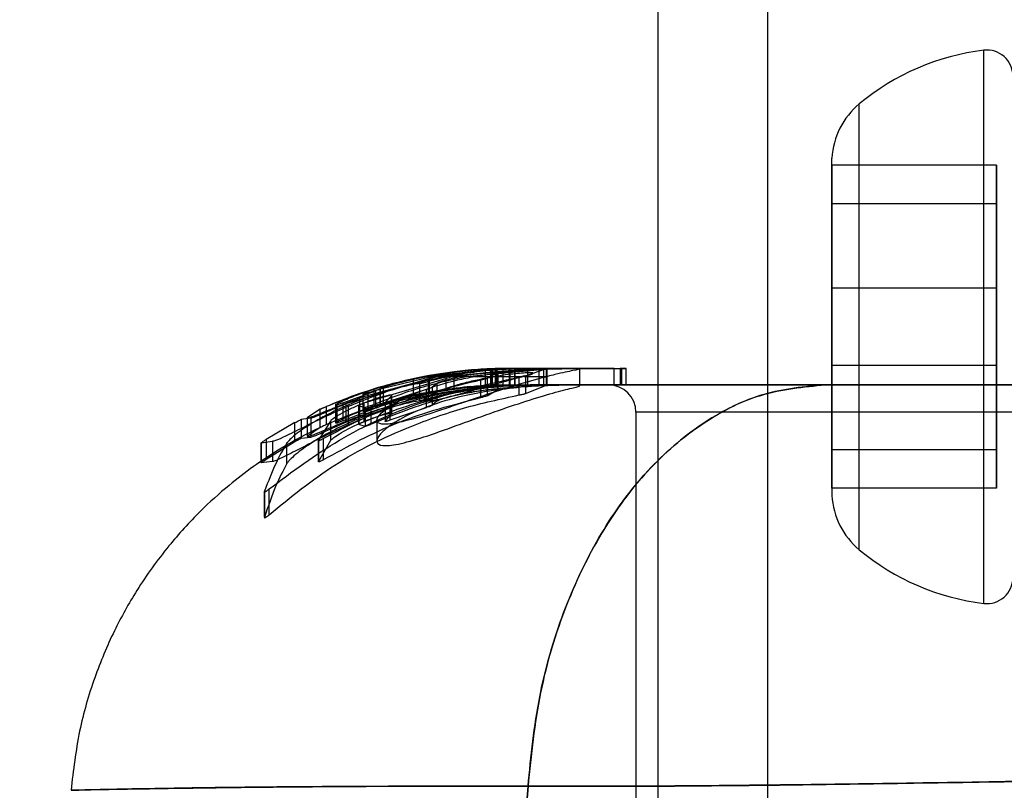
# Model space of a CAD drawing. Units: millimetres. Extents: x 19001 to 24776, y 31768 to 38459.
# Drawn here: x 20514 to 20532, y 35107 to 35121 of the extents above; entities that cross this region are included whole.
import ezdxf

# ---------------------------------------------------------------- set-up
doc = ezdxf.new("R2010")
doc.units = ezdxf.units.MM
doc.header["$LTSCALE"] = 200
doc.layers.add('OTWORY_MONTAŻOWE', color=1, linetype='Continuous')

msp = doc.modelspace()

# ---------------------------------------------------------------- linework, layer by layer
at = {"color": 7, "linetype": 'Continuous', "lineweight": 25}
for p, q in [((20525.325, 35687.152), (20525.325, 35087.152)), ((20527.325, 35687.152), (20527.325, 35087.152)), ((20531.269, 35110.217), (20531.269, 35120.303)), ((20531.269, 35110.217), (20531.269, 35120.303)), ((20528.997, 35111.2), (20528.997, 35119.323)), ((20528.997, 35111.2), (20528.997, 35119.323)), ((20528.497, 35117.501), (20528.497, 35118.334)), ((20528.497, 35117.501), (20528.497, 35118.334)), ((20528.497, 35118.204), (20528.497, 35115.963)), ((20531.497, 35118.204), (20528.497, 35118.204)), ((20528.497, 35115.963), (20528.497, 35118.204)), ((20528.497, 35117.501), (20528.497, 35118.204)), ((20528.497, 35115.963), (20528.497, 35118.204)), ((20531.497, 35118.204), (20531.497, 35115.963)), ((20531.497, 35117.501), (20531.497, 35118.204)), ((20528.497, 35117.501), (20528.497, 35114.557)), ((20531.497, 35117.501), (20528.497, 35117.501)), ((20528.497, 35114.557), (20528.497, 35117.501)), ((20528.497, 35117.501), (20528.497, 35114.557)), ((20531.497, 35114.557), (20531.497, 35117.501)), ((20531.497, 35115.963), (20528.497, 35115.963)), ((20528.497, 35115.963), (20528.497, 35113.019)), ((20528.497, 35113.019), (20528.497, 35115.963)), ((20528.497, 35113.019), (20528.497, 35115.963)), ((20531.497, 35115.963), (20531.497, 35113.019)), ((20522.608, 35114.502), (20521.058, 35114.355)), ((20521.088, 35114.355), (20522.506, 35114.501)), ((20522.31, 35114.489), (20521.198, 35114.355)), ((20522.279, 35114.484), (20521.284, 35114.355)), ((20521.438, 35114.355), (20522.979, 35114.502)), ((20523.137, 35114.502), (20521.591, 35114.355)), ((20521.831, 35114.355), (20523.387, 35114.502)), ((20522.27, 35114.491), (20522.366, 35114.491)), ((20522.27, 35114.491), (20522.27, 35114.19)), ((20522.279, 35114.484), (20522.279, 35114.183)), ((20522.294, 35114.481), (20522.394, 35114.493)), ((20522.294, 35114.179), (20522.294, 35114.481)), ((20522.31, 35114.188), (20522.31, 35114.489)), ((20522.366, 35114.491), (20522.366, 35114.189)), ((20522.367, 35114.189), (20522.367, 35114.49)), ((20522.394, 35114.192), (20522.394, 35114.493)), ((20522.395, 35114.192), (20522.395, 35114.493)), ((20522.506, 35114.201), (20522.506, 35114.501)), ((20522.63, 35114.502), (20522.608, 35114.502)), ((20522.637, 35114.502), (20522.608, 35114.502)), ((20522.637, 35114.502), (20522.62, 35114.502)), ((20522.62, 35114.202), (20522.62, 35114.502)), ((20522.949, 35114.502), (20522.63, 35114.502)), ((20522.63, 35114.502), (20522.715, 35114.502)), ((20522.63, 35114.202), (20522.63, 35114.502)), ((20522.637, 35114.502), (20522.715, 35114.502)), ((20522.715, 35114.502), (20522.715, 35114.202)), ((20522.716, 35114.202), (20522.716, 35114.502)), ((20522.908, 35114.369), (20523.293, 35114.5)), ((20523.243, 35114.502), (20522.949, 35114.502)), ((20522.949, 35114.502), (20522.949, 35114.202)), ((20522.979, 35114.502), (20523.156, 35114.502)), ((20524.527, 35114.502), (20523.137, 35114.502)), ((20523.137, 35114.502), (20523.387, 35114.502)), ((20523.156, 35114.502), (20523.244, 35114.502)), ((20523.156, 35114.502), (20523.156, 35114.202)), ((20523.243, 35114.202), (20523.243, 35114.502)), ((20523.244, 35114.202), (20523.244, 35114.502)), ((20523.293, 35114.199), (20523.293, 35114.5)), ((20523.307, 35114.2), (20523.307, 35114.501)), ((20523.387, 35114.502), (20524.661, 35114.502)), ((20523.902, 35114.183), (20523.902, 35114.492)), ((20524.527, 35114.502), (20524.637, 35114.502)), ((20524.527, 35114.202), (20524.527, 35114.502)), ((20524.748, 35114.502), (20524.637, 35114.502)), ((20524.637, 35114.502), (20524.637, 35114.202)), ((20524.661, 35114.502), (20524.749, 35114.502)), ((20524.661, 35114.502), (20524.661, 35114.202)), ((20524.748, 35114.202), (20524.748, 35114.502)), ((20524.749, 35114.202), (20524.749, 35114.502)), ((20528.497, 35114.557), (20528.497, 35112.316)), ((20531.497, 35114.557), (20528.497, 35114.557)), ((20528.497, 35112.316), (20528.497, 35114.557)), ((20528.497, 35114.557), (20528.497, 35112.316)), ((20531.497, 35112.316), (20531.497, 35114.557)), ((20521.284, 35114.355), (20519.637, 35113.856)), ((20521.326, 35114.355), (20519.892, 35113.964)), ((20521.591, 35114.355), (20519.961, 35113.867)), ((20521.088, 35114.355), (20520.153, 35114.122)), ((20520.315, 35114.142), (20521.198, 35114.355)), ((20520.862, 35114.304), (20521.108, 35114.355)), ((20520.862, 35114.304), (20520.862, 35113.995)), ((20521.088, 35114.355), (20521.058, 35114.355)), ((20521.153, 35114.372), (20521.062, 35114.355)), ((20521.062, 35114.355), (20521.108, 35114.355)), ((20521.108, 35114.355), (20521.46, 35114.415)), ((20521.516, 35114.355), (20521.136, 35114.264)), ((20521.613, 35114.442), (20521.153, 35114.372)), ((20521.153, 35114.372), (20521.153, 35114.067)), ((20521.326, 35114.355), (20521.198, 35114.355)), ((20521.284, 35114.355), (20521.438, 35114.355)), ((20521.326, 35114.355), (20522.181, 35114.47)), ((20521.46, 35114.415), (20521.46, 35114.111)), ((20521.516, 35114.355), (20521.753, 35114.355)), ((20521.831, 35114.355), (20521.591, 35114.355)), ((20521.613, 35114.139), (20521.613, 35114.442)), ((20521.981, 35114.355), (20522.353, 35114.355)), ((20522.181, 35114.168), (20522.181, 35114.47)), ((20522.258, 35114.355), (20522.211, 35114.324)), ((20522.211, 35114.324), (20522.211, 35114.002)), ((20522.258, 35114.355), (20522.405, 35114.429)), ((20522.258, 35114.355), (20522.857, 35114.355)), ((20522.405, 35114.12), (20522.405, 35114.429)), ((20522.411, 35114.124), (20522.411, 35114.432)), ((20522.795, 35114.017), (20522.795, 35114.343)), ((20522.883, 35114.355), (20523.314, 35114.355)), ((20522.908, 35114.369), (20522.908, 35114.046)), ((20520.153, 35113.807), (20520.153, 35114.122)), ((20520.263, 35114.126), (20520.264, 35114.131)), ((20520.263, 35113.808), (20520.263, 35114.126)), ((20520.264, 35114.131), (20520.264, 35113.814)), ((20520.315, 35114.142), (20520.315, 35113.826)), ((20520.983, 35113.911), (20520.983, 35114.228)), ((20521.136, 35114.264), (20521.136, 35113.949)), ((20521.153, 35114.067), (20521.613, 35114.139)), ((20521.296, 35114.227), (20521.211, 35114.158)), ((20521.211, 35114.158), (20521.211, 35113.829)), ((20521.296, 35114.227), (20521.296, 35113.905)), ((20521.87, 35114.168), (20521.845, 35114.166)), ((20521.915, 35114.171), (20521.86, 35114.167)), ((20521.956, 35114.167), (20522.048, 35114.178)), ((20522.098, 35113.97), (20522.098, 35114.294)), ((20522.366, 35114.189), (20522.27, 35114.19)), ((20522.294, 35114.179), (20522.394, 35114.192)), ((20522.329, 35114.186), (20522.301, 35114.186)), ((20522.317, 35114.197), (20522.601, 35114.202)), ((20522.63, 35114.202), (20522.604, 35114.202)), ((20522.628, 35114.202), (20522.604, 35114.202)), ((20522.62, 35114.202), (20522.634, 35114.202)), ((20522.628, 35114.202), (20522.949, 35114.202)), ((20522.63, 35114.202), (20522.715, 35114.202)), ((20522.634, 35114.202), (20522.715, 35114.202)), ((20522.908, 35114.046), (20523.293, 35114.199)), ((20522.949, 35114.202), (20523.243, 35114.202)), ((20523.156, 35114.202), (20522.996, 35114.202)), ((20523.162, 35114.202), (20522.996, 35114.202)), ((20523.156, 35114.202), (20523.244, 35114.202)), ((20523.162, 35114.202), (20524.527, 35114.202)), ((20524.661, 35114.202), (20523.425, 35114.202)), ((20524.527, 35114.202), (20524.637, 35114.202)), ((20524.637, 35114.202), (20524.748, 35114.202)), ((20524.661, 35114.202), (20524.749, 35114.202)), ((20519.586, 35113.877), (20520.175, 35114.095)), ((20519.892, 35113.639), (20519.892, 35113.964)), ((20519.947, 35114.037), (20519.947, 35113.716)), ((20520.039, 35114.085), (20519.95, 35114.038)), ((20519.95, 35113.719), (20519.95, 35114.038)), ((20520.039, 35114.085), (20520.039, 35113.768)), ((20520.175, 35114.095), (20520.175, 35113.775)), ((20520.354, 35113.882), (20520.465, 35114)), ((20521.098, 35114.117), (20520.439, 35113.902)), ((20520.465, 35113.667), (20520.465, 35114)), ((20520.471, 35113.675), (20520.471, 35114.006)), ((20521.46, 35114.111), (20520.862, 35113.995)), ((20521.098, 35114.117), (20521.098, 35113.786)), ((20522.211, 35114.002), (20522.405, 35114.12)), ((20519.282, 35113.477), (20519.282, 35113.806)), ((20519.444, 35113.843), (20519.444, 35113.512)), ((20519.476, 35113.504), (20519.476, 35113.835)), ((20519.586, 35113.548), (20519.586, 35113.877)), ((20520.175, 35113.775), (20519.586, 35113.548)), ((20519.637, 35113.856), (20519.637, 35113.524)), ((20519.685, 35113.475), (20519.685, 35113.813)), ((20519.873, 35113.822), (20519.873, 35113.482)), ((20519.874, 35113.821), (20519.985, 35113.789)), ((20519.874, 35113.48), (20519.874, 35113.821)), ((20519.95, 35113.719), (20520.039, 35113.768)), ((20519.961, 35113.867), (20519.961, 35113.53)), ((20519.985, 35113.789), (20519.985, 35113.444)), ((20520.096, 35113.483), (20520.096, 35113.826)), ((20520.264, 35113.814), (20520.263, 35113.808)), ((20520.353, 35113.88), (20520.353, 35113.537)), ((20520.354, 35113.882), (20520.354, 35113.539)), ((20520.439, 35113.902), (20520.439, 35113.559)), ((20521.098, 35113.786), (20520.439, 35113.559)), ((20521.296, 35113.905), (20521.211, 35113.829)), ((20518.996, 35113.594), (20518.82, 35113.57)), ((20518.927, 35113.604), (20518.927, 35113.264)), ((20519.168, 35113.756), (20518.935, 35113.608)), ((20518.935, 35113.269), (20518.935, 35113.608)), ((20518.996, 35113.594), (20518.996, 35113.25)), ((20519.168, 35113.425), (20519.168, 35113.756)), ((20520.354, 35113.539), (20520.465, 35113.667)), ((20524.925, 35113.702), (20524.925, 35104.377)), ((20559.425, 35113.702), (20524.938, 35113.702)), ((20518.708, 35113.514), (20518.18, 35113.206)), ((20518.708, 35113.17), (20518.708, 35113.514)), ((20518.82, 35113.57), (20518.82, 35113.228)), ((20519.168, 35113.425), (20518.935, 35113.269)), ((20519.358, 35113.542), (20519.138, 35113.193)), ((20519.358, 35113.542), (20519.358, 35113.186)), ((20519.985, 35113.444), (20519.874, 35113.48)), ((20520.202, 35113.556), (20520.202, 35113.182)), ((20518.82, 35113.228), (20518.996, 35113.25)), ((20519.222, 35113.223), (20519.222, 35112.835)), ((20518.092, 35113.146), (20518.092, 35112.782)), ((20518.093, 35113.146), (20518.3, 35113.174)), ((20518.093, 35112.781), (20518.093, 35113.146)), ((20518.18, 35113.206), (20518.18, 35112.845)), ((20518.18, 35112.845), (20518.708, 35113.17)), ((20518.3, 35113.174), (20518.3, 35112.807)), ((20518.562, 35112.766), (20518.562, 35113.142)), ((20519.137, 35113.19), (20519.137, 35112.801)), ((20519.138, 35112.804), (20519.138, 35113.193)), ((20519.358, 35113.186), (20519.138, 35112.804)), ((20528.497, 35113.019), (20528.497, 35112.316)), ((20528.497, 35113.019), (20528.497, 35112.186)), ((20531.497, 35113.019), (20528.497, 35113.019)), ((20528.497, 35113.019), (20528.497, 35112.186)), ((20531.497, 35113.019), (20531.497, 35112.316)), ((20518.3, 35112.807), (20518.093, 35112.781)), ((20518.152, 35112.258), (20518.152, 35111.786)), ((20518.153, 35111.791), (20518.153, 35112.262)), ((20518.237, 35111.835), (20518.237, 35112.305)), ((20531.497, 35112.316), (20528.497, 35112.316))]:
    msp.add_line(p, q, dxfattribs=at)
for centre, radius, start, end in [((20531.797, 35115.955), 4.38, 96.9281, 129.7374), ((20531.797, 35115.955), 4.38, 96.9281, 129.7374), ((20531.326, 35119.835), 0.471, 0, 96.9281), ((20531.326, 35119.835), 0.471, 0, 96.9281), ((20529.888, 35118.252), 1.393, 129.7374, 176.5839), ((20529.888, 35118.252), 1.393, 129.7374, 176.5839), ((20524.425, 35113.702), 0.5, 0, 90), ((20529.888, 35112.268), 1.393, 183.4161, 230.2626), ((20529.888, 35112.268), 1.393, 183.4161, 230.2626), ((20531.797, 35114.565), 4.38, 230.2626, 263.0719), ((20531.797, 35114.565), 4.38, 230.2626, 263.0719), ((20531.326, 35110.685), 0.471, 263.0719, 0), ((20531.326, 35110.685), 0.471, 263.0719, 0)]:
    msp.add_arc(centre, radius, start, end, dxfattribs=at)
for points, knots in [([(20521.46, 35114.415), (20521.542, 35114.427), (20521.707, 35114.449), (20521.939, 35114.471), (20522.124, 35114.484), (20522.235, 35114.49), (20522.26, 35114.49), (20522.27, 35114.491)], [0, 0, 0, 0, 0.21591, 0.43189, 0.646327, 0.859945, 1, 1, 1, 1]), ([(20523.293, 35114.5), (20523.3, 35114.501), (20523.314, 35114.503), (20523.145, 35114.502), (20522.855, 35114.499), (20522.465, 35114.482), (20522.024, 35114.442), (20521.702, 35114.392), (20521.541, 35114.36), (20521.516, 35114.355)], [0, 0, 0, 0, 0.162216, 0.32443, 0.486671, 0.648716, 0.810033, 0.971201, 1, 1, 1, 1]), ([(20522.63, 35114.502), (20522.513, 35114.501), (20522.279, 35114.499), (20521.903, 35114.475), (20521.679, 35114.449), (20521.613, 35114.442)], [0, 0, 0, 0, 0.41442, 0.82892, 1, 1, 1, 1]), ([(20521.981, 35114.355), (20522.179, 35114.387), (20522.573, 35114.45), (20523.12, 35114.486), (20523.558, 35114.498), (20523.844, 35114.499), (20523.938, 35114.494), (20523.812, 35114.469), (20523.555, 35114.416), (20523.359, 35114.367), (20523.314, 35114.355)], [0, 0, 0, 0, 0.129526, 0.259027, 0.389722, 0.525762, 0.667312, 0.812458, 0.957108, 1, 1, 1, 1]), ([(20522.181, 35114.47), (20522.192, 35114.471), (20522.215, 35114.473), (20522.247, 35114.476), (20522.273, 35114.478), (20522.289, 35114.48), (20522.293, 35114.48), (20522.294, 35114.481)], [0, 0, 0, 0, 0.21571, 0.431426, 0.646958, 0.861909, 1, 1, 1, 1]), ([(20522.366, 35114.491), (20522.367, 35114.49), (20522.367, 35114.49), (20522.354, 35114.489), (20522.331, 35114.488), (20522.305, 35114.486), (20522.286, 35114.485), (20522.279, 35114.484)], [0, 0, 0, 0, 0.214242, 0.42848, 0.642849, 0.857535, 1, 1, 1, 1]), ([(20522.394, 35114.493), (20522.395, 35114.493), (20522.396, 35114.493), (20522.383, 35114.493), (20522.361, 35114.492), (20522.335, 35114.491), (20522.317, 35114.49), (20522.31, 35114.489)], [0, 0, 0, 0, 0.214359, 0.428718, 0.643094, 0.857614, 1, 1, 1, 1]), ([(20522.62, 35114.502), (20522.617, 35114.502), (20522.612, 35114.502), (20522.592, 35114.502), (20522.564, 35114.502), (20522.534, 35114.502), (20522.514, 35114.501), (20522.506, 35114.501)], [0, 0, 0, 0, 0.21131, 0.422621, 0.633928, 0.845235, 1, 1, 1, 1]), ([(20518.237, 35112.305), (20518.654, 35112.616), (20519.501, 35113.247), (20521.046, 35113.952), (20522.181, 35114.205), (20522.795, 35114.343)], [0, 0, 0, 0, 0.308251, 0.626153, 1, 1, 1, 1]), ([(20521.058, 35114.355), (20520.756, 35114.289), (20520.149, 35114.155), (20519.572, 35113.923), (20519.282, 35113.806)], [0, 0, 0, 0, 0.497266, 1, 1, 1, 1]), ([(20519.476, 35113.835), (20519.458, 35113.835), (20519.42, 35113.834), (20519.572, 35113.912), (20519.864, 35114.031), (20520.298, 35114.176), (20520.726, 35114.288), (20520.989, 35114.34), (20521.062, 35114.355)], [0, 0, 0, 0, 0.175928, 0.351698, 0.532189, 0.724083, 0.922945, 1, 1, 1, 1]), ([(20519.685, 35113.813), (20519.968, 35113.927), (20520.538, 35114.156), (20521.137, 35114.289), (20521.438, 35114.355)], [0, 0, 0, 0, 0.497008, 1, 1, 1, 1]), ([(20520.096, 35113.826), (20520.376, 35113.937), (20520.941, 35114.16), (20521.533, 35114.29), (20521.831, 35114.355)], [0, 0, 0, 0, 0.497148, 1, 1, 1, 1]), ([(20523.314, 35114.355), (20523.149, 35114.311), (20522.818, 35114.222), (20522.203, 35114.025), (20521.578, 35113.812), (20520.998, 35113.618), (20520.543, 35113.494), (20520.265, 35113.471), (20520.172, 35113.541), (20520.26, 35113.687), (20520.543, 35113.89), (20521.023, 35114.11), (20521.545, 35114.268), (20521.877, 35114.335), (20521.981, 35114.355)], [0, 0, 0, 0, 0.0862331, 0.1724473, 0.2598084, 0.3488847, 0.4356165, 0.516862, 0.5955464, 0.677814, 0.7676248, 0.863283, 0.9573759, 1, 1, 1, 1]), ([(20520.264, 35114.131), (20520.272, 35114.136), (20520.288, 35114.145), (20520.401, 35114.183), (20520.568, 35114.232), (20520.735, 35114.275), (20520.837, 35114.298), (20520.862, 35114.304)], [0, 0, 0, 0, 0.225088, 0.449959, 0.680493, 0.91908, 1, 1, 1, 1]), ([(20521.057, 35113.91), (20521.056, 35113.911), (20521.046, 35113.922), (20521.066, 35113.955), (20521.182, 35114.025), (20521.36, 35114.103), (20521.582, 35114.18), (20521.832, 35114.251), (20522.096, 35114.311), (20522.268, 35114.34), (20522.353, 35114.355)], [0, 0, 0, 0, 0.0157246, 0.1560275, 0.295626, 0.4364717, 0.5764025, 0.7181946, 0.8603648, 1, 1, 1, 1]), ([(20522.883, 35114.355), (20522.822, 35114.339), (20522.701, 35114.306), (20522.465, 35114.243), (20522.214, 35114.173), (20521.953, 35114.1), (20521.697, 35114.028), (20521.46, 35113.964), (20521.258, 35113.917), (20521.108, 35113.894), (20521.073, 35113.905), (20521.057, 35113.91)], [0, 0, 0, 0, 0.112541, 0.225234, 0.336319, 0.450621, 0.565041, 0.67614, 0.788923, 0.900731, 1, 1, 1, 1]), ([(20521.753, 35114.355), (20521.691, 35114.342), (20521.566, 35114.316), (20521.417, 35114.276), (20521.326, 35114.245), (20521.304, 35114.232), (20521.296, 35114.227)], [0, 0, 0, 0, 0.275978, 0.551955, 0.827703, 1, 1, 1, 1]), ([(20522.405, 35114.429), (20522.408, 35114.432), (20522.414, 35114.438), (20522.344, 35114.435), (20522.224, 35114.425), (20522.061, 35114.406), (20521.896, 35114.382), (20521.794, 35114.363), (20521.753, 35114.355)], [0, 0, 0, 0, 0.176135, 0.352277, 0.528317, 0.704734, 0.882305, 1, 1, 1, 1]), ([(20522.098, 35114.294), (20522.109, 35114.297), (20522.132, 35114.301), (20522.165, 35114.309), (20522.191, 35114.316), (20522.206, 35114.321), (20522.21, 35114.323), (20522.211, 35114.324)], [0, 0, 0, 0, 0.220227, 0.440409, 0.661277, 0.879921, 1, 1, 1, 1]), ([(20522.883, 35114.355), (20522.923, 35114.366), (20523.001, 35114.388), (20523.055, 35114.409), (20523.052, 35114.42), (20522.991, 35114.423), (20522.88, 35114.418), (20522.68, 35114.402), (20522.484, 35114.374), (20522.353, 35114.355)], [0, 0, 0, 0, 0.1269351, 0.2500458, 0.3756387, 0.5008556, 0.6235524, 0.7505173, 1, 1, 1, 1]), ([(20522.857, 35114.355), (20522.847, 35114.353), (20522.827, 35114.348), (20522.805, 35114.345), (20522.795, 35114.343)], [0, 0, 0, 0, 0.530878, 1, 1, 1, 1]), ([(20522.908, 35114.369), (20522.905, 35114.368), (20522.9, 35114.366), (20522.881, 35114.36), (20522.864, 35114.357), (20522.857, 35114.355)], [0, 0, 0, 0, 0.36408, 0.72798, 1, 1, 1, 1]), ([(20520.983, 35114.228), (20520.908, 35114.215), (20520.758, 35114.189), (20520.405, 35114.099), (20520.001, 35113.968), (20519.57, 35113.795), (20519.151, 35113.586), (20518.8, 35113.366), (20518.615, 35113.213), (20518.573, 35113.157), (20518.562, 35113.142)], [0, 0, 0, 0, 0.122981, 0.245879, 0.37113, 0.503037, 0.644825, 0.7961, 0.947762, 1, 1, 1, 1]), ([(20520.224, 35114.151), (20520.036, 35114.091), (20519.675, 35113.976), (20519.327, 35113.825), (20519.16, 35113.753)], [0, 0, 0, 0, 0.521195, 1, 1, 1, 1]), ([(20519.222, 35113.223), (20519.674, 35113.457), (20520.59, 35113.93), (20521.591, 35114.172), (20522.098, 35114.294)], [0, 0, 0, 0, 0.493511, 1, 1, 1, 1]), ([(20522.604, 35114.202), (20522.155, 35114.18), (20521.246, 35114.133), (20520.134, 35113.837), (20519.495, 35113.567), (20519.282, 35113.477)], [0, 0, 0, 0, 0.39296, 0.7974261, 1, 1, 1, 1]), ([(20519.637, 35113.524), (20520.057, 35113.688), (20520.909, 35114.022), (20521.818, 35114.129), (20522.279, 35114.183)], [0, 0, 0, 0, 0.492755, 1, 1, 1, 1]), ([(20522.996, 35114.202), (20522.552, 35114.18), (20521.652, 35114.133), (20520.543, 35113.839), (20519.904, 35113.568), (20519.685, 35113.475)], [0, 0, 0, 0, 0.390049, 0.791563, 1, 1, 1, 1]), ([(20519.892, 35113.639), (20520.261, 35113.765), (20521.006, 35114.02), (20521.787, 35114.118), (20522.181, 35114.168)], [0, 0, 0, 0, 0.495361, 1, 1, 1, 1]), ([(20519.95, 35114.038), (20519.949, 35114.036), (20519.947, 35114.033), (20519.999, 35114.047), (20520.086, 35114.073), (20520.197, 35114.106), (20520.278, 35114.131), (20520.315, 35114.142)], [0, 0, 0, 0, 0.203696, 0.407347, 0.613008, 0.827503, 1, 1, 1, 1]), ([(20519.961, 35113.53), (20520.38, 35113.688), (20521.228, 35114.01), (20522.321, 35114.183), (20522.971, 35114.198), (20523.162, 35114.202)], [0, 0, 0, 0, 0.407002, 0.825598, 1, 1, 1, 1]), ([(20520.153, 35114.122), (20520.141, 35114.119), (20520.117, 35114.111), (20520.084, 35114.1), (20520.058, 35114.091), (20520.043, 35114.086), (20520.04, 35114.085), (20520.039, 35114.085)], [0, 0, 0, 0, 0.224875, 0.44979, 0.672582, 0.886696, 1, 1, 1, 1]), ([(20523.425, 35114.202), (20522.974, 35114.179), (20522.057, 35114.133), (20520.943, 35113.837), (20520.305, 35113.57), (20520.096, 35113.483)], [0, 0, 0, 0, 0.395182, 0.801918, 1, 1, 1, 1]), ([(20520.153, 35113.807), (20520.534, 35113.915), (20521.304, 35114.133), (20522.102, 35114.178), (20522.506, 35114.201)], [0, 0, 0, 0, 0.494712, 1, 1, 1, 1]), ([(20520.263, 35114.126), (20520.262, 35114.125), (20520.259, 35114.124), (20520.243, 35114.118), (20520.219, 35114.109), (20520.194, 35114.101), (20520.179, 35114.096), (20520.175, 35114.095)], [0, 0, 0, 0, 0.221797, 0.44339, 0.670481, 0.907981, 1, 1, 1, 1]), ([(20522.256, 35114.089), (20522.451, 35114.114), (20522.842, 35114.166), (20523.344, 35114.19), (20523.716, 35114.197), (20523.915, 35114.195), (20523.906, 35114.178), (20523.678, 35114.125), (20523.262, 35114.013), (20522.72, 35113.842), (20522.108, 35113.627), (20521.482, 35113.397), (20520.913, 35113.199), (20520.484, 35113.09), (20520.24, 35113.09), (20520.174, 35113.182), (20520.287, 35113.351), (20520.597, 35113.576), (20521.103, 35113.81), (20521.697, 35113.99), (20522.092, 35114.06), (20522.256, 35114.089)], [0, 0, 0, 0, 0.049523, 0.099009, 0.149502, 0.202202, 0.256737, 0.311936, 0.366109, 0.419008, 0.472301, 0.527328, 0.583024, 0.636092, 0.685088, 0.733027, 0.784183, 0.840741, 0.900819, 0.959064, 1, 1, 1, 1]), ([(20521.855, 35114.167), (20521.487, 35114.118), (20520.938, 35114.046), (20520.408, 35113.891), (20520.233, 35113.84)], [0, 0, 0, 0, 0.67005, 1, 1, 1, 1]), ([(20522.31, 35114.188), (20521.974, 35114.159), (20521.298, 35114.098), (20520.644, 35113.917), (20520.315, 35113.826)], [0, 0, 0, 0, 0.496388, 1, 1, 1, 1]), ([(20520.983, 35114.228), (20520.989, 35114.229), (20521.001, 35114.231), (20521.029, 35114.237), (20521.062, 35114.245), (20521.096, 35114.253), (20521.121, 35114.26), (20521.133, 35114.264), (20521.136, 35114.264)], [0, 0, 0, 0, 0.182218, 0.364281, 0.550362, 0.742029, 0.936888, 1, 1, 1, 1]), ([(20521.211, 35114.158), (20521.208, 35114.156), (20521.203, 35114.152), (20521.182, 35114.144), (20521.153, 35114.134), (20521.124, 35114.125), (20521.105, 35114.119), (20521.098, 35114.117)], [0, 0, 0, 0, 0.2097663, 0.4192752, 0.6353598, 0.8592287, 1, 1, 1, 1]), ([(20523.293, 35114.199), (20523.3, 35114.2), (20523.314, 35114.202), (20523.145, 35114.202), (20522.855, 35114.198), (20522.465, 35114.18), (20522.024, 35114.136), (20521.582, 35114.064), (20521.291, 35113.994), (20521.157, 35113.955), (20521.136, 35113.949)], [0, 0, 0, 0, 0.139357, 0.278711, 0.418101, 0.557304, 0.69584, 0.834294, 0.975009, 1, 1, 1, 1]), ([(20521.296, 35113.905), (20521.311, 35113.914), (20521.342, 35113.932), (20521.462, 35113.972), (20521.622, 35114.015), (20521.812, 35114.056), (20522.007, 35114.089), (20522.183, 35114.112), (20522.318, 35114.125), (20522.4, 35114.129), (20522.417, 35114.126), (20522.407, 35114.121), (20522.405, 35114.12)], [0, 0, 0, 0, 0.107601, 0.215099, 0.325036, 0.436386, 0.546845, 0.655277, 0.76191, 0.8675, 0.97268, 1, 1, 1, 1]), ([(20522.27, 35114.19), (20522.252, 35114.189), (20522.217, 35114.188), (20522.067, 35114.18), (20521.865, 35114.163), (20521.651, 35114.139), (20521.515, 35114.119), (20521.46, 35114.111)], [0, 0, 0, 0, 0.213529, 0.427061, 0.640513, 0.854145, 1, 1, 1, 1]), ([(20521.613, 35114.139), (20521.772, 35114.156), (20522.09, 35114.191), (20522.428, 35114.202), (20522.583, 35114.202), (20522.628, 35114.202)], [0, 0, 0, 0, 0.414171, 0.828381, 1, 1, 1, 1]), ([(20522.255, 35114.185), (20522.218, 35114.184), (20522.121, 35114.181), (20522.048, 35114.178), (20522.003, 35114.176)], [0, 0, 0, 0, 0.38701, 1, 1, 1, 1]), ([(20522.301, 35114.186), (20522.26, 35114.185), (20522.175, 35114.183), (20522.107, 35114.18), (20522.072, 35114.179)], [0, 0, 0, 0, 0.492703, 1, 1, 1, 1]), ([(20522.181, 35114.168), (20522.192, 35114.169), (20522.215, 35114.171), (20522.247, 35114.174), (20522.273, 35114.176), (20522.289, 35114.178), (20522.293, 35114.178), (20522.294, 35114.179)], [0, 0, 0, 0, 0.215841, 0.431687, 0.64734, 0.862344, 1, 1, 1, 1]), ([(20522.279, 35114.183), (20522.29, 35114.183), (20522.312, 35114.185), (20522.34, 35114.187), (20522.359, 35114.188), (20522.368, 35114.189), (20522.367, 35114.189), (20522.366, 35114.189)], [0, 0, 0, 0, 0.2153, 0.430611, 0.645629, 0.860208, 1, 1, 1, 1]), ([(20522.394, 35114.192), (20522.395, 35114.192), (20522.396, 35114.193), (20522.383, 35114.192), (20522.361, 35114.191), (20522.335, 35114.19), (20522.317, 35114.189), (20522.31, 35114.188)], [0, 0, 0, 0, 0.214317, 0.428633, 0.642967, 0.857462, 1, 1, 1, 1]), ([(20522.857, 35114.196), (20522.796, 35114.195), (20522.599, 35114.192), (20522.443, 35114.189), (20522.336, 35114.187)], [0, 0, 0, 0, 0.3100173, 1, 1, 1, 1]), ([(20522.506, 35114.201), (20522.517, 35114.201), (20522.54, 35114.202), (20522.572, 35114.202), (20522.598, 35114.202), (20522.614, 35114.202), (20522.618, 35114.202), (20522.62, 35114.202)], [0, 0, 0, 0, 0.211342, 0.422685, 0.634003, 0.845307, 1, 1, 1, 1]), ([(20522.806, 35114.194), (20522.788, 35114.194), (20522.709, 35114.193), (20522.636, 35114.192), (20522.58, 35114.191)], [0, 0, 0, 0, 0.224457, 1, 1, 1, 1]), ([(20522.634, 35114.202), (20522.708, 35114.202), (20522.857, 35114.202), (20523.442, 35114.202), (20524.282, 35114.202), (20525.396, 35114.202), (20526.746, 35114.202), (20527.834, 35114.202), (20528.377, 35114.202)], [0, 0, 0, 0, 0.166595, 0.33349, 0.499911, 0.666904, 0.833745, 1, 1, 1, 1]), ([(20528.377, 35114.202), (20528, 35114.168), (20527.246, 35114.099), (20526.164, 35113.564), (20525.176, 35112.744), (20524.313, 35111.61), (20523.625, 35110.215), (20523.134, 35108.609), (20523.016, 35107.459), (20522.957, 35106.883)], [0, 0, 0, 0, 0.139995, 0.280031, 0.420003, 0.560024, 0.706755, 0.853379, 1, 1, 1, 1]), ([(20522.957, 35106.883), (20523.012, 35107.433), (20523.122, 35108.531), (20523.575, 35110.073), (20524.219, 35111.448), (20525.058, 35112.619), (20526.064, 35113.504), (20527.192, 35114.089), (20527.982, 35114.165), (20528.377, 35114.202)], [0, 0, 0, 0, 0.139982, 0.279961, 0.420038, 0.560081, 0.706685, 0.853363, 1, 1, 1, 1]), ([(20524.612, 35114.202), (20524.244, 35114.202), (20523.702, 35114.202), (20523.288, 35114.199), (20523.154, 35114.198)], [0, 0, 0, 0, 0.677516, 1, 1, 1, 1]), ([(20524.38, 35114.202), (20524.045, 35114.202), (20523.665, 35114.202), (20523.353, 35114.2), (20523.316, 35114.2)], [0, 0, 0, 0, 0.882941, 1, 1, 1, 1]), ([(20528.377, 35114.202), (20527.822, 35114.202), (20526.711, 35114.202), (20525.345, 35114.202), (20524.203, 35114.202), (20523.685, 35114.202), (20523.425, 35114.202)], [0, 0, 0, 0, 0.2497885, 0.4998965, 0.749869, 1, 1, 1, 1]), ([(20559.925, 35114.202), (20559.911, 35114.202), (20559.883, 35114.202), (20559.647, 35114.202), (20559.262, 35114.202), (20558.697, 35114.202), (20557.963, 35114.202), (20557.051, 35114.202), (20555.977, 35114.202), (20554.749, 35114.202), (20553.387, 35114.202), (20551.916, 35114.202), (20550.355, 35114.202), (20548.568, 35114.202), (20546.559, 35114.202), (20544.363, 35114.202), (20542.355, 35114.202), (20540.552, 35114.202), (20538.909, 35114.202), (20537.263, 35114.202), (20535.609, 35114.202), (20533.996, 35114.202), (20532.435, 35114.202), (20530.964, 35114.202), (20529.602, 35114.202), (20528.373, 35114.202), (20527.3, 35114.202), (20526.388, 35114.202), (20525.575, 35114.202), (20524.925, 35114.202), (20524.515, 35114.202), (20524.392, 35114.202), (20524.475, 35114.202), (20524.702, 35114.202), (20525.089, 35114.202), (20525.654, 35114.202), (20526.388, 35114.202), (20527.3, 35114.202), (20528.373, 35114.202), (20529.602, 35114.202), (20530.964, 35114.202), (20532.435, 35114.202), (20533.996, 35114.202), (20535.782, 35114.202), (20537.792, 35114.202), (20539.988, 35114.202), (20541.995, 35114.202), (20543.799, 35114.202), (20545.442, 35114.202), (20547.088, 35114.202), (20548.742, 35114.202), (20550.354, 35114.202), (20551.916, 35114.202), (20553.387, 35114.202), (20554.749, 35114.202), (20555.977, 35114.202), (20557.051, 35114.202), (20557.963, 35114.202), (20558.777, 35114.202), (20559.422, 35114.202), (20559.848, 35114.202), (20559.9, 35114.202), (20559.925, 35114.202)], [0, 0, 0, 0, 0.014562, 0.029126, 0.044561, 0.060001, 0.076079, 0.092163, 0.108583, 0.125009, 0.141429, 0.157855, 0.173933, 0.190016, 0.210584, 0.230592, 0.25, 0.264561, 0.279126, 0.294561, 0.310001, 0.326079, 0.342163, 0.358583, 0.375009, 0.391429, 0.407855, 0.423933, 0.440016, 0.460584, 0.480592, 0.5, 0.514561, 0.529126, 0.544561, 0.560001, 0.576079, 0.592163, 0.608583, 0.625009, 0.641429, 0.657855, 0.673933, 0.690016, 0.710584, 0.730592, 0.75, 0.764561, 0.779126, 0.794561, 0.810001, 0.826079, 0.842163, 0.858583, 0.875009, 0.891429, 0.907855, 0.923933, 0.940016, 0.960584, 0.980593, 1, 1, 1, 1]), ([(20528.377, 35114.202), (20529.014, 35114.202), (20530.294, 35114.202), (20532.45, 35114.202), (20534.741, 35114.202), (20537.146, 35114.202), (20539.636, 35114.202), (20542.169, 35114.202), (20544.702, 35114.202), (20547.191, 35114.202), (20549.598, 35114.202), (20551.892, 35114.202), (20554.052, 35114.202), (20555.335, 35114.202), (20555.974, 35114.202)], [0, 0, 0, 0, 0.082984, 0.16669, 0.249835, 0.333169, 0.416332, 0.499792, 0.583245, 0.666387, 0.74967, 0.832925, 0.916873, 1, 1, 1, 1]), ([(20555.974, 35114.202), (20555.337, 35114.202), (20554.057, 35114.202), (20551.901, 35114.202), (20549.61, 35114.202), (20547.205, 35114.202), (20544.715, 35114.202), (20542.182, 35114.202), (20539.649, 35114.202), (20537.159, 35114.202), (20534.753, 35114.202), (20532.459, 35114.202), (20530.299, 35114.202), (20529.015, 35114.202), (20528.377, 35114.202)], [0, 0, 0, 0, 0.0829841, 0.1666897, 0.2498351, 0.3331685, 0.4163323, 0.4997919, 0.5832455, 0.6663872, 0.7496699, 0.8329252, 0.9168728, 1, 1, 1, 1]), ([(20518.237, 35111.835), (20518.625, 35112.152), (20519.414, 35112.795), (20520.642, 35113.396), (20521.779, 35113.799), (20522.455, 35113.944), (20522.795, 35114.017)], [0, 0, 0, 0, 0.292422, 0.594166, 0.796021, 1, 1, 1, 1]), ([(20518.935, 35113.608), (20518.931, 35113.601), (20518.924, 35113.587), (20519.048, 35113.632), (20519.26, 35113.718), (20519.548, 35113.835), (20519.778, 35113.921), (20519.892, 35113.964)], [0, 0, 0, 0, 0.192638, 0.385213, 0.580846, 0.79225, 1, 1, 1, 1]), ([(20519.222, 35112.835), (20519.672, 35113.081), (20520.583, 35113.58), (20521.588, 35113.839), (20522.098, 35113.97)], [0, 0, 0, 0, 0.492907, 1, 1, 1, 1]), ([(20520.465, 35114), (20520.468, 35114.006), (20520.474, 35114.019), (20520.412, 35114.012), (20520.304, 35113.985), (20520.155, 35113.94), (20519.978, 35113.876), (20519.787, 35113.796), (20519.602, 35113.706), (20519.451, 35113.619), (20519.378, 35113.566), (20519.361, 35113.547), (20519.358, 35113.542)], [0, 0, 0, 0, 0.096908, 0.193852, 0.290367, 0.389266, 0.493391, 0.60481, 0.723686, 0.846457, 0.965226, 1, 1, 1, 1]), ([(20519.476, 35113.504), (20519.458, 35113.504), (20519.421, 35113.503), (20519.57, 35113.585), (20519.86, 35113.71), (20520.292, 35113.86), (20520.751, 35113.986), (20521.047, 35114.046), (20521.153, 35114.067)], [0, 0, 0, 0, 0.169483, 0.338798, 0.513081, 0.699289, 0.892781, 1, 1, 1, 1]), ([(20520.862, 35113.995), (20520.785, 35113.976), (20520.631, 35113.939), (20520.44, 35113.882), (20520.309, 35113.837), (20520.267, 35113.818), (20520.264, 35113.814), (20520.264, 35113.814)], [0, 0, 0, 0, 0.242502, 0.485011, 0.726344, 0.959838, 1, 1, 1, 1]), ([(20521.136, 35113.949), (20521.127, 35113.946), (20521.107, 35113.94), (20521.072, 35113.931), (20521.038, 35113.922), (20521.007, 35113.915), (20520.99, 35113.912), (20520.984, 35113.911), (20520.983, 35113.911)], [0, 0, 0, 0, 0.194462, 0.388842, 0.584765, 0.778448, 0.96627, 1, 1, 1, 1]), ([(20522.211, 35114.002), (20522.208, 35114.001), (20522.203, 35113.998), (20522.181, 35113.991), (20522.153, 35113.983), (20522.123, 35113.975), (20522.105, 35113.971), (20522.098, 35113.97)], [0, 0, 0, 0, 0.21256, 0.424958, 0.641401, 0.862214, 1, 1, 1, 1]), ([(20522.795, 35114.017), (20522.806, 35114.019), (20522.829, 35114.023), (20522.862, 35114.031), (20522.888, 35114.038), (20522.903, 35114.043), (20522.907, 35114.045), (20522.908, 35114.046)], [0, 0, 0, 0, 0.219246, 0.438424, 0.658875, 0.877897, 1, 1, 1, 1]), ([(20519.685, 35113.813), (20519.531, 35113.744), (20519.223, 35113.606), (20518.799, 35113.397), (20518.479, 35113.238), (20518.335, 35113.177), (20518.306, 35113.175), (20518.3, 35113.174)], [0, 0, 0, 0, 0.243181, 0.486372, 0.725711, 0.937669, 1, 1, 1, 1]), ([(20520.983, 35113.911), (20520.908, 35113.898), (20520.759, 35113.871), (20520.407, 35113.778), (20520.006, 35113.643), (20519.576, 35113.462), (20519.156, 35113.242), (20518.801, 35113.008), (20518.615, 35112.843), (20518.573, 35112.782), (20518.562, 35112.766)], [0, 0, 0, 0, 0.121847, 0.243604, 0.36792, 0.499357, 0.641532, 0.794407, 0.948568, 1, 1, 1, 1]), ([(20519.637, 35113.856), (20519.566, 35113.826), (20519.424, 35113.766), (20519.228, 35113.682), (20519.081, 35113.62), (20519.013, 35113.596), (20519, 35113.595), (20518.996, 35113.594)], [0, 0, 0, 0, 0.241877, 0.48396, 0.717954, 0.930086, 1, 1, 1, 1]), ([(20519.282, 35113.806), (20519.27, 35113.801), (20519.245, 35113.79), (20519.211, 35113.775), (20519.184, 35113.763), (20519.172, 35113.758), (20519.169, 35113.756), (20519.168, 35113.756)], [0, 0, 0, 0, 0.237502, 0.475171, 0.706048, 0.918379, 1, 1, 1, 1]), ([(20519.586, 35113.877), (20519.574, 35113.873), (20519.55, 35113.863), (20519.516, 35113.849), (20519.491, 35113.84), (20519.479, 35113.836), (20519.477, 35113.836), (20519.476, 35113.835)], [0, 0, 0, 0, 0.250233, 0.500762, 0.741542, 0.963451, 1, 1, 1, 1]), ([(20519.874, 35113.821), (20519.874, 35113.821), (20519.873, 35113.823), (20519.884, 35113.83), (20519.903, 35113.841), (20519.93, 35113.854), (20519.951, 35113.863), (20519.961, 35113.867)], [0, 0, 0, 0, 0.191952, 0.383603, 0.583234, 0.798636, 1, 1, 1, 1]), ([(20520.315, 35113.826), (20520.266, 35113.811), (20520.169, 35113.781), (20520.05, 35113.743), (20519.972, 35113.719), (20519.944, 35113.713), (20519.949, 35113.717), (20519.95, 35113.719)], [0, 0, 0, 0, 0.230126, 0.460505, 0.683416, 0.893925, 1, 1, 1, 1]), ([(20520.096, 35113.826), (20520.084, 35113.821), (20520.06, 35113.811), (20520.026, 35113.799), (20520.001, 35113.791), (20519.989, 35113.789), (20519.986, 35113.789), (20519.985, 35113.789)], [0, 0, 0, 0, 0.240862, 0.482183, 0.709917, 0.917842, 1, 1, 1, 1]), ([(20520.039, 35113.768), (20520.042, 35113.769), (20520.046, 35113.77), (20520.066, 35113.778), (20520.093, 35113.787), (20520.123, 35113.797), (20520.144, 35113.804), (20520.153, 35113.807)], [0, 0, 0, 0, 0.200011, 0.399772, 0.606094, 0.823046, 1, 1, 1, 1]), ([(20520.263, 35113.808), (20520.262, 35113.807), (20520.259, 35113.806), (20520.243, 35113.799), (20520.219, 35113.791), (20520.194, 35113.782), (20520.179, 35113.777), (20520.175, 35113.775)], [0, 0, 0, 0, 0.220854, 0.441484, 0.668109, 0.906033, 1, 1, 1, 1]), ([(20520.439, 35113.902), (20520.428, 35113.898), (20520.406, 35113.89), (20520.378, 35113.882), (20520.36, 35113.878), (20520.352, 35113.878), (20520.354, 35113.881), (20520.354, 35113.882)], [0, 0, 0, 0, 0.224808, 0.450119, 0.662619, 0.861849, 1, 1, 1, 1]), ([(20521.211, 35113.829), (20521.208, 35113.828), (20521.203, 35113.824), (20521.182, 35113.815), (20521.153, 35113.804), (20521.124, 35113.794), (20521.105, 35113.788), (20521.098, 35113.786)], [0, 0, 0, 0, 0.209543, 0.418795, 0.63549, 0.860773, 1, 1, 1, 1]), ([(20518.935, 35113.269), (20518.931, 35113.261), (20518.924, 35113.247), (20519.046, 35113.292), (20519.254, 35113.379), (20519.542, 35113.502), (20519.775, 35113.593), (20519.892, 35113.639)], [0, 0, 0, 0, 0.190639, 0.381219, 0.574841, 0.785162, 1, 1, 1, 1]), ([(20519.358, 35113.186), (20519.373, 35113.203), (20519.403, 35113.235), (20519.52, 35113.313), (20519.679, 35113.402), (20519.878, 35113.498), (20520.087, 35113.583), (20520.27, 35113.645), (20520.4, 35113.679), (20520.468, 35113.688), (20520.474, 35113.678), (20520.466, 35113.668), (20520.465, 35113.667)], [0, 0, 0, 0, 0.105211, 0.210053, 0.324519, 0.447658, 0.571261, 0.687534, 0.794034, 0.893114, 0.988735, 1, 1, 1, 1]), ([(20519.153, 35113.417), (20519.119, 35113.401), (20518.872, 35113.282), (20518.464, 35113.058), (20517.95, 35112.72), (20517.463, 35112.345), (20516.938, 35111.87), (20516.364, 35111.238), (20515.838, 35110.507), (20515.388, 35109.699), (20515.031, 35108.842), (20514.747, 35107.87), (20514.666, 35107.174), (20514.624, 35106.812)], [0, 0, 0, 0, 0.013415, 0.097926, 0.166462, 0.233348, 0.31759, 0.419291, 0.538407, 0.639152, 0.74965, 0.869923, 1, 1, 1, 1]), ([(20519.685, 35113.475), (20519.53, 35113.402), (20519.219, 35113.256), (20518.793, 35113.035), (20518.472, 35112.869), (20518.333, 35112.808), (20518.306, 35112.807), (20518.3, 35112.807)], [0, 0, 0, 0, 0.246109, 0.492238, 0.733778, 0.944472, 1, 1, 1, 1]), ([(20518.708, 35113.514), (20518.721, 35113.521), (20518.746, 35113.534), (20518.781, 35113.552), (20518.807, 35113.565), (20518.817, 35113.569), (20518.819, 35113.57), (20518.82, 35113.57)], [0, 0, 0, 0, 0.253066, 0.506649, 0.743059, 0.950847, 1, 1, 1, 1]), ([(20518.996, 35113.25), (20519.009, 35113.253), (20519.034, 35113.259), (20519.137, 35113.301), (20519.279, 35113.364), (20519.453, 35113.442), (20519.577, 35113.497), (20519.637, 35113.524)], [0, 0, 0, 0, 0.188971, 0.377593, 0.57542, 0.794259, 1, 1, 1, 1]), ([(20519.282, 35113.477), (20519.27, 35113.472), (20519.245, 35113.46), (20519.21, 35113.444), (20519.184, 35113.432), (20519.172, 35113.426), (20519.169, 35113.425), (20519.168, 35113.425)], [0, 0, 0, 0, 0.239878, 0.479945, 0.712382, 0.924403, 1, 1, 1, 1]), ([(20519.586, 35113.548), (20519.574, 35113.543), (20519.55, 35113.533), (20519.516, 35113.519), (20519.49, 35113.509), (20519.479, 35113.505), (20519.477, 35113.504), (20519.476, 35113.504)], [0, 0, 0, 0, 0.252473, 0.505281, 0.747075, 0.968096, 1, 1, 1, 1]), ([(20519.874, 35113.48), (20519.874, 35113.481), (20519.873, 35113.483), (20519.884, 35113.491), (20519.903, 35113.502), (20519.93, 35113.516), (20519.951, 35113.525), (20519.961, 35113.53)], [0, 0, 0, 0, 0.190301, 0.380267, 0.57906, 0.795158, 1, 1, 1, 1]), ([(20520.096, 35113.483), (20520.084, 35113.477), (20520.06, 35113.467), (20520.026, 35113.454), (20520.001, 35113.445), (20519.988, 35113.443), (20519.986, 35113.444), (20519.985, 35113.444)], [0, 0, 0, 0, 0.2432915, 0.487115, 0.7152651, 0.9213923, 1, 1, 1, 1]), ([(20520.439, 35113.559), (20520.428, 35113.555), (20520.406, 35113.547), (20520.378, 35113.538), (20520.36, 35113.534), (20520.352, 35113.535), (20520.354, 35113.538), (20520.354, 35113.539)], [0, 0, 0, 0, 0.225509, 0.451584, 0.663263, 0.860488, 1, 1, 1, 1]), ([(20518.708, 35113.17), (20518.723, 35113.178), (20518.751, 35113.194), (20518.787, 35113.213), (20518.811, 35113.225), (20518.817, 35113.227), (20518.82, 35113.228)], [0, 0, 0, 0, 0.303022, 0.560965, 0.793489, 1, 1, 1, 1]), ([(20519.138, 35113.193), (20519.137, 35113.191), (20519.136, 35113.187), (20519.145, 35113.187), (20519.161, 35113.192), (20519.183, 35113.202), (20519.205, 35113.213), (20519.218, 35113.221), (20519.222, 35113.223)], [0, 0, 0, 0, 0.178175, 0.356691, 0.529975, 0.711184, 0.914729, 1, 1, 1, 1]), ([(20518.093, 35113.146), (20518.093, 35113.146), (20518.092, 35113.146), (20518.102, 35113.153), (20518.119, 35113.165), (20518.144, 35113.182), (20518.166, 35113.196), (20518.179, 35113.204), (20518.18, 35113.206)], [0, 0, 0, 0, 0.17159, 0.342859, 0.522369, 0.727942, 0.966288, 1, 1, 1, 1]), ([(20518.562, 35113.142), (20518.493, 35113.027), (20518.354, 35112.794), (20518.22, 35112.44), (20518.153, 35112.262)], [0, 0, 0, 0, 0.49831, 1, 1, 1, 1]), ([(20518.093, 35112.781), (20518.093, 35112.781), (20518.092, 35112.782), (20518.102, 35112.789), (20518.118, 35112.801), (20518.143, 35112.819), (20518.165, 35112.834), (20518.178, 35112.843), (20518.18, 35112.845)], [0, 0, 0, 0, 0.167945, 0.335543, 0.511801, 0.715983, 0.95577, 1, 1, 1, 1]), ([(20518.562, 35112.766), (20518.492, 35112.639), (20518.353, 35112.383), (20518.22, 35111.989), (20518.153, 35111.791)], [0, 0, 0, 0, 0.497809, 1, 1, 1, 1]), ([(20519.222, 35112.835), (20519.211, 35112.829), (20519.19, 35112.816), (20519.163, 35112.803), (20519.145, 35112.797), (20519.136, 35112.797), (20519.137, 35112.802), (20519.138, 35112.804)], [0, 0, 0, 0, 0.243019, 0.448048, 0.65418, 0.833244, 1, 1, 1, 1]), ([(20518.153, 35112.262), (20518.152, 35112.259), (20518.151, 35112.254), (20518.157, 35112.252), (20518.17, 35112.256), (20518.189, 35112.267), (20518.212, 35112.284), (20518.23, 35112.298), (20518.237, 35112.305)], [0, 0, 0, 0, 0.153959, 0.308574, 0.453349, 0.602665, 0.825104, 1, 1, 1, 1]), ([(20518.153, 35111.791), (20518.152, 35111.788), (20518.151, 35111.781), (20518.157, 35111.779), (20518.168, 35111.783), (20518.186, 35111.793), (20518.21, 35111.811), (20518.228, 35111.827), (20518.237, 35111.835)], [0, 0, 0, 0, 0.148552, 0.297869, 0.435817, 0.575663, 0.78854, 1, 1, 1, 1]), ([(20522.957, 35106.883), (20523.619, 35106.883), (20524.938, 35106.882), (20527.107, 35106.9), (20529.386, 35106.931), (20531.781, 35106.97), (20534.275, 35107.011), (20536.852, 35107.046), (20539.493, 35107.071), (20542.167, 35107.079), (20544.841, 35107.071), (20547.479, 35107.047), (20550.055, 35107.011), (20552.55, 35106.97), (20554.95, 35106.931), (20557.236, 35106.901), (20559.41, 35106.882), (20560.731, 35106.883), (20561.394, 35106.883)], [0, 0, 0, 0, 0.062451, 0.124445, 0.186377, 0.248448, 0.310778, 0.373443, 0.436474, 0.499821, 0.563136, 0.626074, 0.688657, 0.751006, 0.813204, 0.875314, 0.937474, 1, 1, 1, 1]), ([(20561.394, 35106.883), (20560.732, 35106.883), (20559.413, 35106.882), (20557.244, 35106.9), (20554.965, 35106.931), (20552.57, 35106.97), (20550.076, 35107.011), (20547.498, 35107.046), (20544.858, 35107.071), (20542.183, 35107.079), (20539.51, 35107.071), (20536.872, 35107.047), (20534.296, 35107.011), (20531.801, 35106.97), (20529.401, 35106.931), (20527.115, 35106.901), (20524.941, 35106.882), (20523.62, 35106.883), (20522.957, 35106.883)], [0, 0, 0, 0, 0.062451, 0.124445, 0.186377, 0.248448, 0.310778, 0.373443, 0.436474, 0.499821, 0.563136, 0.626074, 0.688657, 0.751006, 0.813204, 0.875314, 0.937474, 1, 1, 1, 1]), ([(20522.957, 35106.883), (20522.315, 35106.884), (20521.032, 35106.887), (20519.372, 35106.88), (20517.93, 35106.867), (20516.737, 35106.851), (20515.8, 35106.836), (20515.127, 35106.824), (20514.719, 35106.815), (20514.579, 35106.811), (20514.709, 35106.813), (20515.114, 35106.822), (20515.786, 35106.836), (20516.722, 35106.852), (20517.914, 35106.867), (20519.36, 35106.879), (20521.026, 35106.886), (20522.314, 35106.884), (20522.957, 35106.883)], [0, 0, 0, 0, 0.062712, 0.125432, 0.187985, 0.250365, 0.312658, 0.374925, 0.437187, 0.499441, 0.561685, 0.623938, 0.686249, 0.748669, 0.811257, 0.874098, 0.937134, 1, 1, 1, 1]), ([(20522.957, 35106.883), (20522.871, 35105.708), (20522.701, 35103.406), (20522.24, 35100.061), (20521.631, 35096.895), (20520.859, 35093.91), (20519.93, 35091.105), (20518.837, 35088.487), (20517.596, 35086.036), (20516.639, 35084.564), (20516.16, 35083.828)], [0, 0, 0, 0, 0.139013, 0.272327, 0.400688, 0.524926, 0.645959, 0.764779, 0.882433, 1, 1, 1, 1]), ([(20516.16, 35083.828), (20516.639, 35084.564), (20517.596, 35086.036), (20518.837, 35088.487), (20519.93, 35091.105), (20520.859, 35093.91), (20521.631, 35096.895), (20522.24, 35100.061), (20522.701, 35103.406), (20522.871, 35105.708), (20522.957, 35106.883)], [0, 0, 0, 0, 0.1175672, 0.2352214, 0.3540413, 0.4750744, 0.5993125, 0.7276727, 0.8609875, 1, 1, 1, 1])]:
    msp.add_open_spline(points, degree=3, knots=knots, dxfattribs=at)
msp.add_open_spline([(20522.63, 35114.502), (20522.663, 35114.502), (20522.728, 35114.502), (20522.895, 35114.502), (20522.979, 35114.502)], degree=3, dxfattribs=at)
at = {"layer": 'OTWORY_MONTAŻOWE'}
msp.add_circle((20542.051, 35037.695), 200, dxfattribs=at)

doc.saveas('drawing.dxf')
